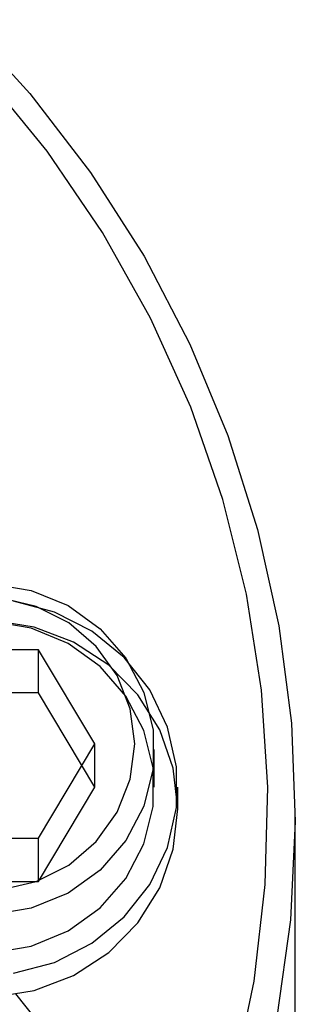
# Model space of a CAD drawing. Units: millimetres. Extents: x 5 to 292, y 5 to 205.
# Drawn here: x 42 to 42, y 71 to 72 of the extents above; entities that cross this region are included whole.
import ezdxf

# ---------------------------------------------------------------- set-up
doc = ezdxf.new("R2010")
doc.units = ezdxf.units.MM

msp = doc.modelspace()

# ---------------------------------------------------------------- linework, layer by layer
at = {"color": 7, "linetype": 'Continuous', "lineweight": 25}
for p, q in [((41.5742, 71.2823), (41.4298, 71.2823)), ((41.6463, 71.1621), (41.5742, 71.2823)), ((41.5742, 71.2271), (41.5742, 71.2823)), ((41.5742, 71.2271), (41.4298, 71.2271)), ((41.6463, 71.107), (41.5742, 71.2271)), ((41.5742, 71.042), (41.6463, 71.1621)), ((41.6463, 71.107), (41.6463, 71.1621)), ((41.722, 71.107), (41.722, 71.1552)), ((41.5742, 70.9868), (41.6463, 71.107)), ((41.752, 71.0794), (41.752, 71.107)), ((41.902, 69.9011), (41.902, 71.0698)), ((41.4298, 71.042), (41.5742, 71.042)), ((41.5742, 70.9868), (41.5742, 71.042)), ((41.4298, 70.9868), (41.5742, 70.9868))]:
    msp.add_line(p, q, dxfattribs=at)
at = {"color": 7, "linetype": 'Continuous', "lineweight": 25, "flags": 128}
for points in [[(41.4767, 72.0854), (41.563, 71.9913), (41.6405, 71.8906), (41.7089, 71.7838), (41.7674, 71.6719), (41.8159, 71.5555), (41.8538, 71.4355), (41.8809, 71.3129), (41.897, 71.1886), (41.902, 71.0633), (41.8958, 70.9381), (41.8786, 70.8139), (41.8504, 70.6915), (41.8113, 70.5719), (41.7619, 70.4559), (41.7022, 70.3445), (41.6329, 70.2383), (41.5545, 70.1382), (41.4674, 70.0449)], [(41.5418, 70.1863), (41.6178, 70.2864), (41.6845, 70.3925), (41.7413, 70.5037), (41.788, 70.6193), (41.8241, 70.7383), (41.8494, 70.8598), (41.8636, 70.983), (41.8667, 71.1069), (41.8587, 71.2306), (41.8395, 71.3532), (41.8094, 71.4737), (41.7686, 71.5913), (41.7173, 71.705), (41.6561, 71.8141), (41.5852, 71.9176), (41.5053, 72.0149)], [(41.5148, 71.3663), (41.5651, 71.3578), (41.612, 71.3384), (41.653, 71.309), (41.6858, 71.2714), (41.7087, 71.2276), (41.7205, 71.1798), (41.7205, 71.1307), (41.7087, 71.0829), (41.6858, 71.039), (41.653, 71.0014), (41.612, 70.9721), (41.5651, 70.9526), (41.5148, 70.9441)], [(41.5255, 70.976), (41.5711, 70.9868), (41.6128, 71.0078), (41.648, 71.0378), (41.6747, 71.075), (41.6913, 71.1173), (41.697, 71.1621), (41.6913, 71.207), (41.6747, 71.2492), (41.648, 71.2864), (41.6128, 71.3164), (41.5711, 71.3374), (41.5255, 71.3482)], [(41.5424, 70.8698), (41.5945, 70.8837), (41.6423, 70.9081), (41.6835, 70.9417), (41.7162, 70.9831), (41.7389, 71.0303), (41.7505, 71.081), (41.7505, 71.133), (41.7389, 71.1837), (41.7162, 71.2309), (41.6835, 71.2723), (41.6423, 71.3059), (41.5945, 71.3302), (41.5424, 71.3441)], [(41.5148, 70.8959), (41.5651, 70.9044), (41.612, 70.9238), (41.653, 70.9532), (41.6858, 70.9908), (41.7087, 71.0347), (41.7205, 71.0824), (41.7205, 71.1315), (41.7087, 71.1793), (41.6858, 71.2232), (41.653, 71.2608), (41.612, 71.2901), (41.5651, 71.3096), (41.5148, 71.3181)], [(41.752, 71.0794), (41.7462, 71.1311), (41.7289, 71.1803), (41.701, 71.2249), (41.6638, 71.2626), (41.6191, 71.2917), (41.5689, 71.311), (41.5155, 71.3194)], [(41.5155, 70.8395), (41.5689, 70.8479), (41.6191, 70.8671), (41.6638, 70.8963), (41.701, 70.934), (41.7289, 70.9785), (41.7462, 71.0278), (41.752, 71.0794)], [(41.5452, 68.9588), (41.6262, 69.0603), (41.6977, 69.1681), (41.7591, 69.2815), (41.81, 69.3997), (41.85, 69.5217), (41.8788, 69.6465), (41.8962, 69.7733), (41.902, 69.9011), (41.8962, 70.0288), (41.8788, 70.1556), (41.85, 70.2805), (41.81, 70.4024), (41.7591, 70.5206), (41.6977, 70.634), (41.6262, 70.7419), (41.5452, 70.8434)]]:
    msp.add_lwpolyline(points, dxfattribs=at)
at = {"color": 7, "linetype": 'Continuous', "lineweight": 25}
for points in [[(40.377, 71.3002), (40.4386, 71.298), (40.5619, 71.2935), (40.7436, 71.2574), (40.9191, 71.2005), (41.0853, 71.1216), (41.2393, 71.0227), (41.3786, 70.9053), (41.5008, 70.7713), (41.6038, 70.6233), (41.6857, 70.4635), (41.7453, 70.2948), (41.7814, 70.1202), (41.7935, 69.9424), (41.7814, 69.7647), (41.7453, 69.59), (41.6857, 69.4213), (41.6038, 69.2616), (41.5008, 69.1135), (41.3786, 68.9796), (41.2393, 68.8621), (41.0853, 68.7632), (40.9191, 68.6843), (40.7436, 68.6274), (40.5619, 68.5914), (40.4386, 68.5869), (40.377, 68.5846)], [(40.377, 68.5364), (40.4386, 68.5386), (40.5619, 68.5431), (40.7436, 68.5792), (40.9191, 68.6361), (41.0853, 68.715), (41.2393, 68.8139), (41.3786, 68.9313), (41.5008, 69.0653), (41.6038, 69.2133), (41.6857, 69.3731), (41.7453, 69.5418), (41.7814, 69.7164), (41.7935, 69.8942), (41.7814, 70.0719), (41.7453, 70.2466), (41.6857, 70.4153), (41.6038, 70.575), (41.5008, 70.7231), (41.3786, 70.857), (41.2393, 70.9745), (41.0853, 71.0734), (40.9191, 71.1523), (40.7436, 71.2092), (40.5619, 71.2452), (40.4386, 71.2497), (40.377, 71.252)]]:
    msp.add_open_spline(points, degree=3, dxfattribs=at)

doc.saveas('drawing.dxf')
